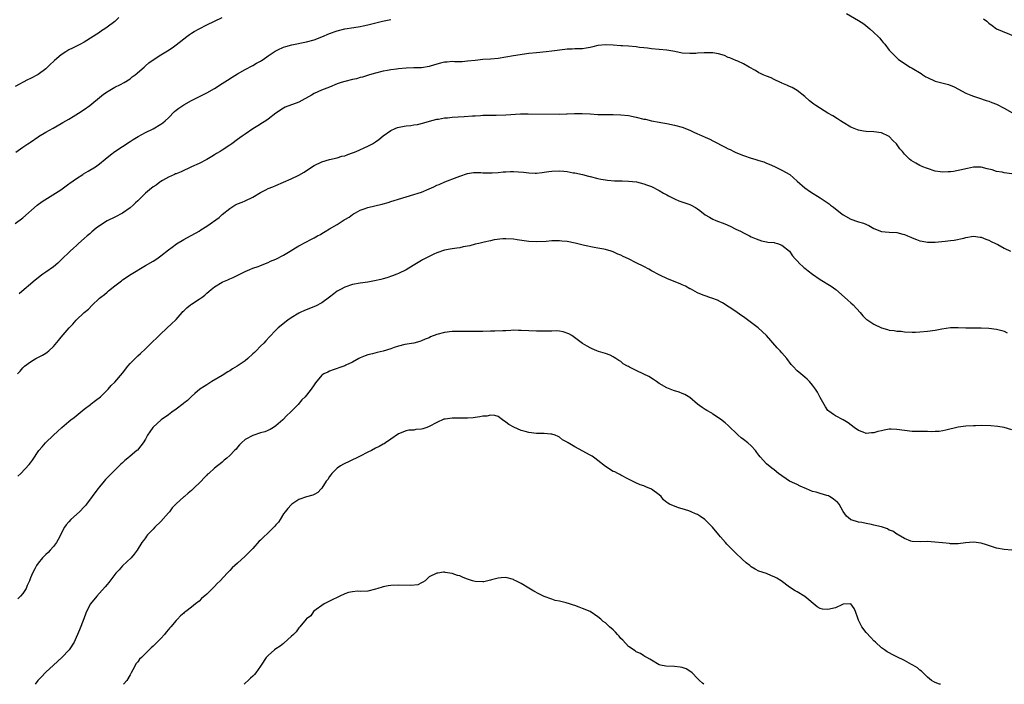
# Model space of a CAD drawing. Units: inches. Extents: x 2598000 to 2601000, y 1512000 to 1515000.
# Drawn here: x 2600058 to 2600315, y 1512000 to 1512173 of the extents above; entities that cross this region are included whole.
import ezdxf

# ---------------------------------------------------------------- set-up
doc = ezdxf.new("R2010")
doc.units = ezdxf.units.IN
doc.header["$MEASUREMENT"] = 0
doc.layers.add('LD25981512_10ft', color=93, linetype='Continuous')

msp = doc.modelspace()

# ---------------------------------------------------------------- linework, layer by layer
at = {"layer": 'LD25981512_10ft'}
for points, elevation in [([(2600084.07, 1512173.93), (2600083, 1512172.91), (2600081, 1512171.42), (2600080.4, 1512171), (2600079.54, 1512170.46), (2600079, 1512170.07), (2600078.35, 1512169.65), (2600077.4, 1512169), (2600075, 1512167.53), (2600074.06, 1512167), (2600073.36, 1512166.64), (2600072.01, 1512165.99), (2600071, 1512165.48), (2600070.2, 1512165), (2600069, 1512164.25), (2600067.24, 1512162.76), (2600067, 1512162.5), (2600066.19, 1512161.81), (2600065.45, 1512161), (2600065, 1512160.57), (2600063, 1512159.1), (2600061, 1512158.05), (2600060.27, 1512157.73), (2600057, 1512155.96)], 7860), ([(2600057, 1512120.24), (2600059, 1512121.68), (2600062.74, 1512125), (2600064.04, 1512125.96), (2600068.9, 1512129), (2600071, 1512130.52), (2600071.27, 1512130.73), (2600073, 1512131.95), (2600074.7, 1512133), (2600074.87, 1512133.13), (2600076.09, 1512133.91), (2600077.96, 1512135), (2600079, 1512135.79), (2600080.53, 1512137), (2600081.85, 1512138.15), (2600083, 1512139), (2600085, 1512140.33), (2600087, 1512141.64), (2600087.83, 1512142.17), (2600089.09, 1512142.91), (2600091, 1512143.92), (2600093, 1512144.93), (2600095, 1512146.11), (2600095.52, 1512146.48), (2600096.14, 1512147), (2600097, 1512147.77), (2600098.59, 1512149.41), (2600099, 1512149.78), (2600099.67, 1512150.33), (2600101, 1512151.21), (2600103, 1512152.28), (2600106.13, 1512153.87), (2600107, 1512154.34), (2600109, 1512155.45), (2600111, 1512156.71), (2600112.36, 1512157.64), (2600113.6, 1512158.4), (2600115, 1512159.24), (2600117, 1512160.38), (2600119, 1512161.46), (2600119.98, 1512162.01), (2600121, 1512162.55), (2600121.28, 1512162.72), (2600121.73, 1512163), (2600123, 1512163.94), (2600124.81, 1512165.19), (2600125, 1512165.3), (2600125.5, 1512165.5), (2600127, 1512166.18), (2600127.61, 1512166.39), (2600129.2, 1512166.8), (2600133, 1512167.62), (2600135, 1512168.16), (2600137, 1512168.89), (2600139, 1512169.74), (2600141, 1512170.48), (2600143, 1512170.98), (2600145.38, 1512171.38), (2600147, 1512171.6), (2600147.77, 1512171.77), (2600149, 1512172), (2600152.82, 1512173), (2600155, 1512173.47)], 7880), ([(2600057.15, 1512138.85), (2600059, 1512140.1), (2600060.29, 1512141), (2600060.73, 1512141.27), (2600061, 1512141.47), (2600063, 1512142.82), (2600063.1, 1512142.9), (2600065, 1512144.02), (2600066.92, 1512145.08), (2600069, 1512146.28), (2600069.43, 1512146.57), (2600070.23, 1512147), (2600071, 1512147.45), (2600072.11, 1512148.11), (2600073.55, 1512149), (2600075, 1512149.95), (2600076.48, 1512151), (2600077, 1512151.41), (2600079, 1512153.05), (2600080.06, 1512153.94), (2600081, 1512154.55), (2600081.26, 1512154.74), (2600083, 1512155.74), (2600084.48, 1512156.48), (2600085.45, 1512157), (2600087, 1512157.97), (2600087.56, 1512158.44), (2600088.33, 1512159), (2600090.64, 1512161), (2600091, 1512161.34), (2600091.9, 1512162.1), (2600093, 1512162.94), (2600095, 1512164.23), (2600096.27, 1512165), (2600096.74, 1512165.26), (2600097.93, 1512166.07), (2600099, 1512166.86), (2600101.81, 1512169), (2600102.52, 1512169.48), (2600103, 1512169.85), (2600103.71, 1512170.29), (2600105, 1512171.01), (2600107, 1512172.05), (2600108.97, 1512173.03), (2600111, 1512173.99)], 7870), ([(2600273.83, 1512175), (2600277, 1512173.21), (2600278.34, 1512172.34), (2600279.93, 1512171), (2600281, 1512170.04), (2600282.07, 1512169), (2600282.52, 1512168.52), (2600283, 1512167.98), (2600283.44, 1512167.44), (2600283.82, 1512167), (2600285, 1512165.45), (2600285.37, 1512165), (2600286.18, 1512164.18), (2600287.39, 1512163), (2600290.42, 1512161), (2600291, 1512160.7), (2600293.31, 1512159.31), (2600293.73, 1512159), (2600294.51, 1512158.51), (2600295, 1512158.26), (2600297, 1512157.37), (2600300.47, 1512156.47), (2600301.88, 1512155.88), (2600305, 1512154.21), (2600306.3, 1512153.7), (2600307, 1512153.4), (2600308.29, 1512153), (2600310.29, 1512152.29), (2600311, 1512152.09), (2600311.75, 1512151.75), (2600313, 1512151.31), (2600315, 1512150.32), (2600317, 1512149.2)], 7880), ([(2600309.6, 1512173.6), (2600310.41, 1512173), (2600311, 1512172.46), (2600311.83, 1512171.83), (2600313, 1512171), (2600317.8, 1512169)], 7870), ([(2600317, 1512133.18), (2600315, 1512133.45), (2600314.42, 1512133.58), (2600313, 1512133.82), (2600311.82, 1512134.18), (2600310.5, 1512134.5), (2600309, 1512134.91), (2600307, 1512134.92), (2600305.44, 1512134.56), (2600305, 1512134.49), (2600303.81, 1512134.19), (2600303, 1512134), (2600301.79, 1512133.79), (2600301, 1512133.66), (2600300.33, 1512133.67), (2600299, 1512133.57), (2600298.28, 1512133.72), (2600297, 1512133.88), (2600295, 1512134.54), (2600294.68, 1512134.68), (2600293.79, 1512135), (2600293, 1512135.36), (2600291.93, 1512135.93), (2600290.69, 1512136.69), (2600290.3, 1512137), (2600289, 1512138.28), (2600288.45, 1512139), (2600287.73, 1512139.73), (2600286.86, 1512141), (2600285.9, 1512141.9), (2600285, 1512142.87), (2600284.81, 1512143), (2600283, 1512143.88), (2600281, 1512144.17), (2600279, 1512144.23), (2600278.31, 1512144.31), (2600277, 1512144.56), (2600276.67, 1512144.67), (2600275, 1512145.38), (2600273, 1512146.54), (2600272.24, 1512147), (2600271.5, 1512147.5), (2600270.27, 1512148.27), (2600268.99, 1512149), (2600265.8, 1512151), (2600265.34, 1512151.34), (2600265, 1512151.64), (2600264.22, 1512152.22), (2600263, 1512153.37), (2600261, 1512154.93), (2600259.66, 1512155.66), (2600259, 1512155.96), (2600258.3, 1512156.3), (2600257, 1512156.82), (2600256.89, 1512156.89), (2600256.61, 1512157), (2600255, 1512157.78), (2600254.2, 1512158.2), (2600253, 1512158.61), (2600252.08, 1512159), (2600251.37, 1512159.37), (2600251, 1512159.53), (2600250.09, 1512160.09), (2600248.45, 1512161), (2600247, 1512161.88), (2600245.48, 1512162.52), (2600245, 1512162.75), (2600243.42, 1512163.42), (2600243, 1512163.56), (2600242.02, 1512164.02), (2600240.49, 1512164.49), (2600239, 1512164.73), (2600237, 1512164.75), (2600236.72, 1512164.72), (2600235, 1512164.62), (2600234.58, 1512164.58), (2600233, 1512164.53), (2600231, 1512164.68), (2600229.06, 1512165.06), (2600227, 1512165.43), (2600225, 1512165.63), (2600223, 1512165.77), (2600221.93, 1512165.93), (2600221, 1512166.01), (2600219.84, 1512166.16), (2600219, 1512166.31), (2600217, 1512166.5), (2600215.41, 1512166.59), (2600215, 1512166.59), (2600213, 1512166.72), (2600211, 1512166.82), (2600209, 1512166.61), (2600207.72, 1512166.28), (2600207, 1512166.11), (2600205.98, 1512165.98), (2600205, 1512165.79), (2600204.26, 1512165.74), (2600203, 1512165.77), (2600202.27, 1512165.73), (2600201, 1512165.7), (2600200.37, 1512165.63), (2600197, 1512165.15), (2600195.5, 1512165), (2600193, 1512164.77), (2600191, 1512164.53), (2600187, 1512163.95), (2600183, 1512163.3), (2600181, 1512163.09), (2600179, 1512162.97), (2600177, 1512162.78), (2600175, 1512162.53), (2600173.57, 1512162.43), (2600173, 1512162.42), (2600171.59, 1512162.41), (2600171, 1512162.45), (2600169.68, 1512162.32), (2600169, 1512162.3), (2600167.95, 1512162.05), (2600166.37, 1512161.63), (2600165, 1512161.16), (2600163, 1512160.83), (2600162.81, 1512160.81), (2600161, 1512160.8), (2600159, 1512160.75), (2600157, 1512160.57), (2600156.49, 1512160.49), (2600155, 1512160.3), (2600154.12, 1512160.12), (2600153, 1512159.92), (2600151, 1512159.43), (2600149.4, 1512159), (2600147.59, 1512158.41), (2600147, 1512158.28), (2600146.02, 1512157.98), (2600145, 1512157.78), (2600143, 1512157.28), (2600142.07, 1512157), (2600141, 1512156.62), (2600139, 1512155.82), (2600136.87, 1512155), (2600135, 1512154.14), (2600134.29, 1512153.71), (2600131, 1512151.86), (2600127.44, 1512150.56), (2600127, 1512150.34), (2600125, 1512149.01), (2600123, 1512147.47), (2600122.35, 1512147), (2600121.54, 1512146.46), (2600120.31, 1512145.69), (2600119, 1512144.89), (2600117, 1512143.56), (2600116.25, 1512143), (2600115, 1512142.14), (2600113.49, 1512141), (2600113, 1512140.66), (2600111, 1512139.32), (2600110.47, 1512139), (2600109.54, 1512138.46), (2600109, 1512138.12), (2600108.28, 1512137.72), (2600107, 1512136.91), (2600105, 1512135.84), (2600103.04, 1512134.96), (2600100.31, 1512133.69), (2600099, 1512133.21), (2600098.87, 1512133.13), (2600098.53, 1512133), (2600097, 1512132.3), (2600095.45, 1512131.45), (2600095, 1512131.17), (2600094.73, 1512131), (2600093.78, 1512130.22), (2600093, 1512129.74), (2600092.05, 1512129), (2600091, 1512128.09), (2600089.42, 1512126.58), (2600089, 1512126.13), (2600088.4, 1512125.6), (2600087.8, 1512125), (2600087, 1512124.29), (2600085, 1512122.94), (2600083, 1512121.9), (2600081, 1512120.9), (2600079, 1512119.62), (2600078.18, 1512119), (2600077, 1512118.02), (2600076.47, 1512117.53), (2600075.83, 1512117), (2600075, 1512116.28), (2600073.55, 1512115), (2600073, 1512114.5), (2600072.23, 1512113.77), (2600071.35, 1512113), (2600069, 1512110.73), (2600068.13, 1512109.87), (2600067, 1512108.95), (2600065, 1512107.5), (2600064.27, 1512107), (2600063.54, 1512106.46), (2600061.7, 1512105), (2600061, 1512104.38), (2600059.32, 1512103), (2600058.1, 1512101.9)], 7890), ([(2600057.62, 1512081), (2600058.29, 1512081.71), (2600059, 1512082.55), (2600059.47, 1512083), (2600061, 1512084.16), (2600062.43, 1512085), (2600064.13, 1512085.87), (2600065, 1512086.41), (2600065.35, 1512086.65), (2600065.76, 1512087), (2600067, 1512088.14), (2600068.34, 1512089.66), (2600069, 1512090.53), (2600071.09, 1512093), (2600072.05, 1512093.95), (2600072.9, 1512095), (2600075.05, 1512097), (2600076.13, 1512097.87), (2600077, 1512098.81), (2600079, 1512100.73), (2600079.32, 1512101), (2600080.3, 1512101.7), (2600081, 1512102.34), (2600081.39, 1512102.61), (2600083, 1512103.96), (2600084.36, 1512105), (2600084.74, 1512105.26), (2600085, 1512105.48), (2600087.31, 1512107), (2600091, 1512109.23), (2600093, 1512110.4), (2600093.96, 1512111), (2600095, 1512111.75), (2600097, 1512113.35), (2600097.95, 1512114.05), (2600099.11, 1512114.89), (2600101, 1512116.02), (2600102.71, 1512117), (2600104.21, 1512117.79), (2600105, 1512118.25), (2600105.48, 1512118.52), (2600107, 1512119.53), (2600110.19, 1512121.81), (2600111, 1512122.56), (2600113, 1512124.16), (2600114.27, 1512125), (2600115, 1512125.33), (2600116.23, 1512125.77), (2600117, 1512126.1), (2600119, 1512127.1), (2600121, 1512128.28), (2600122.35, 1512129), (2600123, 1512129.32), (2600124.21, 1512129.79), (2600125, 1512130.16), (2600127, 1512130.99), (2600129, 1512131.83), (2600131, 1512132.82), (2600132.43, 1512133.57), (2600133, 1512134.01), (2600135, 1512135.31), (2600137, 1512136.28), (2600139, 1512136.87), (2600141, 1512137.33), (2600142.24, 1512137.76), (2600143, 1512137.91), (2600143.75, 1512138.25), (2600145, 1512138.63), (2600145.25, 1512138.75), (2600145.94, 1512139), (2600149, 1512140.39), (2600150.21, 1512141), (2600151, 1512141.5), (2600151.85, 1512142.15), (2600153, 1512143.12), (2600155, 1512144.49), (2600156.13, 1512145), (2600156.77, 1512145.22), (2600158.43, 1512145.57), (2600159, 1512145.66), (2600160.2, 1512145.8), (2600161, 1512145.93), (2600161.95, 1512146.05), (2600163.56, 1512146.44), (2600165.09, 1512146.91), (2600167, 1512147.42), (2600167.47, 1512147.47), (2600169, 1512147.75), (2600169.79, 1512147.79), (2600171, 1512147.93), (2600174.15, 1512148.15), (2600176.27, 1512148.27), (2600177, 1512148.33), (2600178.38, 1512148.38), (2600179, 1512148.44), (2600180.46, 1512148.46), (2600181, 1512148.5), (2600182.51, 1512148.51), (2600185, 1512148.59), (2600188.8, 1512148.8), (2600190.83, 1512148.83), (2600199, 1512148.76), (2600200.81, 1512148.81), (2600201, 1512148.81), (2600202.91, 1512148.9), (2600204.92, 1512148.92), (2600207, 1512148.82), (2600209, 1512148.69), (2600210.64, 1512148.64), (2600211, 1512148.62), (2600213, 1512148.62), (2600215, 1512148.58), (2600217, 1512148.39), (2600219, 1512147.99), (2600221, 1512147.47), (2600221.4, 1512147.4), (2600223, 1512147.03), (2600225, 1512146.68), (2600225.42, 1512146.58), (2600227, 1512146.31), (2600229, 1512145.87), (2600231, 1512145.35), (2600233, 1512144.56), (2600234.03, 1512144.03), (2600235, 1512143.62), (2600235.42, 1512143.42), (2600237, 1512142.74), (2600238.2, 1512142.2), (2600239, 1512141.82), (2600242.17, 1512140.17), (2600243, 1512139.72), (2600243.49, 1512139.49), (2600244.44, 1512139), (2600245, 1512138.74), (2600247, 1512137.95), (2600249, 1512137.28), (2600249.9, 1512137), (2600251, 1512136.69), (2600252.27, 1512136.27), (2600253, 1512135.99), (2600253.7, 1512135.7), (2600255.05, 1512135.05), (2600257, 1512134.09), (2600259.05, 1512133), (2600261, 1512131.3), (2600263, 1512129.49), (2600264.46, 1512128.46), (2600267, 1512126.88), (2600269.32, 1512125.32), (2600269.71, 1512125), (2600270.44, 1512124.44), (2600272.26, 1512123), (2600273, 1512122.47), (2600275, 1512121.33), (2600276.75, 1512120.75), (2600277, 1512120.63), (2600278.3, 1512120.3), (2600279.68, 1512119.68), (2600281, 1512118.93), (2600283, 1512118.1), (2600283.94, 1512118.06), (2600285, 1512117.93), (2600287, 1512117.87), (2600288.54, 1512117.46), (2600289, 1512117.36), (2600289.79, 1512117), (2600290.64, 1512116.64), (2600291, 1512116.45), (2600292.08, 1512116.08), (2600293, 1512115.67), (2600293.6, 1512115.6), (2600295, 1512115.33), (2600295.35, 1512115.35), (2600297, 1512115.37), (2600299.58, 1512115.58), (2600301, 1512115.79), (2600301.9, 1512115.9), (2600304.42, 1512116.42), (2600305, 1512116.55), (2600307, 1512116.89), (2600308.69, 1512116.69), (2600309, 1512116.67), (2600310.14, 1512116.14), (2600311, 1512115.87), (2600311.54, 1512115.54), (2600312.72, 1512115), (2600313.28, 1512114.72), (2600315, 1512113.79), (2600316.58, 1512113)], 7900), ([(2600057.71, 1512054.29), (2600058.47, 1512055), (2600060.66, 1512057.34), (2600061, 1512057.79), (2600061.55, 1512058.45), (2600063.18, 1512061), (2600064.04, 1512061.96), (2600064.9, 1512063), (2600067.04, 1512065), (2600068.09, 1512065.91), (2600069.17, 1512067), (2600071, 1512068.52), (2600071.54, 1512069), (2600072.37, 1512069.63), (2600075, 1512071.76), (2600076.7, 1512073), (2600076.86, 1512073.14), (2600077.98, 1512074.02), (2600079.28, 1512075), (2600081.27, 1512077), (2600082.09, 1512077.91), (2600083, 1512078.84), (2600085, 1512081.19), (2600086.4, 1512083), (2600087, 1512083.66), (2600088.29, 1512085), (2600089, 1512085.66), (2600089.74, 1512086.26), (2600091, 1512087.54), (2600092.73, 1512089.27), (2600093, 1512089.56), (2600093.75, 1512090.25), (2600095, 1512091.47), (2600097.88, 1512094.12), (2600098.81, 1512095), (2600099, 1512095.19), (2600100.56, 1512097), (2600100.77, 1512097.23), (2600101, 1512097.43), (2600101.77, 1512098.23), (2600102.76, 1512099), (2600103, 1512099.17), (2600105, 1512100.49), (2600105.76, 1512101), (2600106.46, 1512101.54), (2600107, 1512102.01), (2600107.56, 1512102.44), (2600108.16, 1512103), (2600109, 1512103.68), (2600111, 1512104.91), (2600111.18, 1512105), (2600112.48, 1512105.52), (2600113, 1512105.78), (2600113.85, 1512106.15), (2600115.58, 1512107), (2600117, 1512107.66), (2600118.18, 1512108.18), (2600119, 1512108.52), (2600120.38, 1512109), (2600120.83, 1512109.17), (2600121, 1512109.26), (2600123, 1512110.07), (2600123.61, 1512110.39), (2600125, 1512110.94), (2600127, 1512111.96), (2600128.77, 1512113), (2600130.14, 1512113.86), (2600131, 1512114.36), (2600133, 1512115.42), (2600133.95, 1512115.95), (2600135, 1512116.49), (2600135.86, 1512117), (2600136.62, 1512117.38), (2600137, 1512117.62), (2600137.91, 1512118.09), (2600139, 1512118.81), (2600141, 1512119.97), (2600142.54, 1512121), (2600142.84, 1512121.16), (2600143, 1512121.28), (2600144.09, 1512121.91), (2600145, 1512122.59), (2600145.28, 1512122.72), (2600145.75, 1512123), (2600147, 1512123.65), (2600148.06, 1512124.06), (2600149, 1512124.38), (2600150.8, 1512124.8), (2600151.56, 1512125), (2600152.72, 1512125.28), (2600153, 1512125.32), (2600154.27, 1512125.73), (2600155, 1512125.92), (2600155.83, 1512126.18), (2600157, 1512126.58), (2600159, 1512127.2), (2600161, 1512127.75), (2600162.12, 1512128.12), (2600163, 1512128.38), (2600165, 1512129.22), (2600166.22, 1512129.78), (2600167, 1512130.18), (2600167.6, 1512130.4), (2600169.07, 1512131.07), (2600172.32, 1512132.32), (2600173, 1512132.57), (2600175, 1512133.22), (2600176.52, 1512133.48), (2600177, 1512133.51), (2600178.5, 1512133.5), (2600179, 1512133.47), (2600181.4, 1512133.4), (2600183, 1512133.52), (2600184.31, 1512133.7), (2600185, 1512133.71), (2600186.24, 1512133.76), (2600187, 1512133.77), (2600188.32, 1512133.68), (2600189.62, 1512133.62), (2600191, 1512133.44), (2600192.63, 1512133.37), (2600193, 1512133.37), (2600194.44, 1512133.56), (2600195, 1512133.6), (2600196.18, 1512133.82), (2600197, 1512133.9), (2600199, 1512133.99), (2600200.15, 1512133.85), (2600201, 1512133.79), (2600202.53, 1512133.47), (2600203, 1512133.39), (2600204.96, 1512132.96), (2600206.59, 1512132.59), (2600207, 1512132.47), (2600209, 1512131.99), (2600209.81, 1512131.81), (2600211, 1512131.58), (2600211.51, 1512131.51), (2600213.35, 1512131.35), (2600215, 1512131.35), (2600215.33, 1512131.33), (2600217, 1512131.29), (2600219.05, 1512131.05), (2600221, 1512130.59), (2600221.69, 1512130.31), (2600223, 1512129.85), (2600225, 1512128.8), (2600226.12, 1512128.12), (2600227, 1512127.65), (2600227.4, 1512127.4), (2600229, 1512126.63), (2600230.15, 1512126.15), (2600233, 1512125.16), (2600233.37, 1512125), (2600234.43, 1512124.43), (2600235, 1512124.01), (2600235.6, 1512123.6), (2600237, 1512122.51), (2600238.15, 1512121.85), (2600239, 1512121.34), (2600239.74, 1512121), (2600242.1, 1512120.1), (2600243.49, 1512119.49), (2600245, 1512118.77), (2600246.18, 1512118.18), (2600247, 1512117.74), (2600248.52, 1512117), (2600249, 1512116.75), (2600250.24, 1512116.24), (2600251, 1512115.91), (2600251.71, 1512115.71), (2600253, 1512115.46), (2600253.36, 1512115.36), (2600255, 1512115.22), (2600255.16, 1512115.16), (2600255.81, 1512115), (2600257, 1512114.55), (2600258.99, 1512113), (2600259.79, 1512111.79), (2600260.47, 1512111), (2600261, 1512110.44), (2600261.68, 1512109.68), (2600262.41, 1512109), (2600262.73, 1512108.73), (2600263, 1512108.53), (2600263.84, 1512107.84), (2600264.94, 1512107), (2600267, 1512105.57), (2600269.84, 1512103.84), (2600271.04, 1512103), (2600273.33, 1512101), (2600274.19, 1512100.19), (2600275, 1512099.55), (2600275.58, 1512099), (2600277.4, 1512097), (2600278.14, 1512096.14), (2600279, 1512095.3), (2600279.17, 1512095.17), (2600281, 1512093.91), (2600283, 1512092.96), (2600284.56, 1512092.56), (2600285, 1512092.43), (2600286.28, 1512092.28), (2600287, 1512092.16), (2600288.09, 1512092.09), (2600289, 1512091.99), (2600291, 1512091.87), (2600291.88, 1512091.88), (2600293, 1512091.92), (2600295, 1512092.12), (2600297, 1512092.4), (2600298.72, 1512092.72), (2600301, 1512093.06), (2600303, 1512093.1), (2600305, 1512093), (2600307, 1512093), (2600308.97, 1512093.03), (2600311, 1512092.95), (2600313, 1512092.69), (2600314.33, 1512092.33), (2600315, 1512092.09), (2600315.73, 1512091.73)], 7910), ([(2600317, 1512066.42), (2600315, 1512066.97), (2600313.29, 1512067.29), (2600311.47, 1512067.47), (2600309, 1512067.53), (2600307.46, 1512067.46), (2600307, 1512067.47), (2600305, 1512067.36), (2600303, 1512067.11), (2600299.73, 1512066.27), (2600299, 1512066.11), (2600298.03, 1512065.97), (2600297, 1512065.95), (2600296.12, 1512065.88), (2600295, 1512065.99), (2600294.09, 1512065.91), (2600293, 1512065.97), (2600292.06, 1512065.94), (2600291, 1512065.97), (2600289, 1512066.17), (2600287, 1512066.47), (2600285.48, 1512066.52), (2600285, 1512066.52), (2600283.67, 1512066.33), (2600283, 1512066.15), (2600282.03, 1512065.97), (2600281, 1512065.57), (2600280.4, 1512065.6), (2600279, 1512065.44), (2600278.23, 1512065.77), (2600277, 1512066.22), (2600275.8, 1512067), (2600274.24, 1512068.24), (2600273, 1512069.02), (2600271, 1512070.06), (2600270.41, 1512070.41), (2600269.22, 1512071.22), (2600269, 1512071.43), (2600268.35, 1512072.35), (2600268.01, 1512073), (2600267, 1512074.8), (2600266.24, 1512076.24), (2600265.77, 1512077), (2600265, 1512078.08), (2600264.2, 1512079), (2600263.6, 1512079.6), (2600263, 1512080.12), (2600261.93, 1512081), (2600261, 1512081.8), (2600259.85, 1512083), (2600259.45, 1512083.45), (2600258.26, 1512085), (2600257, 1512086.49), (2600256.55, 1512087), (2600255.8, 1512087.8), (2600252.96, 1512091), (2600250.76, 1512093), (2600247, 1512095.87), (2600246.32, 1512096.32), (2600245, 1512097.29), (2600241.52, 1512099.52), (2600241, 1512099.76), (2600240.2, 1512100.2), (2600238.76, 1512100.76), (2600237.97, 1512101), (2600237.26, 1512101.26), (2600237, 1512101.33), (2600236.48, 1512101.52), (2600235, 1512102.12), (2600233.13, 1512103.13), (2600233, 1512103.18), (2600231.85, 1512103.85), (2600231, 1512104.2), (2600230.45, 1512104.45), (2600228.9, 1512105.1), (2600227, 1512105.86), (2600225.35, 1512106.65), (2600225, 1512106.8), (2600223, 1512107.88), (2600222.26, 1512108.26), (2600221, 1512108.96), (2600219, 1512109.94), (2600217.02, 1512110.98), (2600215.58, 1512111.58), (2600215, 1512111.95), (2600214.19, 1512112.19), (2600213, 1512112.8), (2600212.42, 1512113), (2600211, 1512113.4), (2600210.51, 1512113.49), (2600209, 1512113.81), (2600208.03, 1512113.97), (2600205.52, 1512114.48), (2600203.06, 1512115.06), (2600201, 1512115.49), (2600199.62, 1512115.62), (2600199, 1512115.71), (2600197.66, 1512115.66), (2600197, 1512115.68), (2600195.54, 1512115.54), (2600193, 1512115.41), (2600191, 1512115.53), (2600187.94, 1512115.94), (2600187, 1512116.1), (2600185, 1512116.22), (2600184.2, 1512116.2), (2600181.92, 1512115.92), (2600181, 1512115.71), (2600179.38, 1512115.38), (2600177.93, 1512115), (2600177, 1512114.79), (2600175.57, 1512114.43), (2600173.9, 1512114.1), (2600173, 1512113.9), (2600172.19, 1512113.81), (2600171, 1512113.57), (2600170.49, 1512113.51), (2600169, 1512113.22), (2600167, 1512112.57), (2600166.21, 1512112.21), (2600165, 1512111.62), (2600163.79, 1512111), (2600163.29, 1512110.71), (2600163, 1512110.56), (2600160.78, 1512109.22), (2600159, 1512108.12), (2600157, 1512107.17), (2600156.56, 1512107), (2600155.42, 1512106.58), (2600153.93, 1512106.07), (2600153, 1512105.82), (2600152.37, 1512105.63), (2600150.75, 1512105.25), (2600149, 1512104.93), (2600147, 1512104.63), (2600145, 1512104.26), (2600143, 1512103.61), (2600141.83, 1512103), (2600141, 1512102.52), (2600140.11, 1512101.89), (2600139, 1512100.98), (2600137, 1512099.54), (2600135.34, 1512098.66), (2600132.5, 1512097.5), (2600131.39, 1512097), (2600131, 1512096.8), (2600129, 1512095.59), (2600128.15, 1512095), (2600125.64, 1512093), (2600125, 1512092.39), (2600123.32, 1512090.68), (2600122.37, 1512089.63), (2600121.84, 1512089), (2600121, 1512088.19), (2600119.87, 1512087), (2600119.41, 1512086.59), (2600119, 1512086.18), (2600117.74, 1512085), (2600117, 1512084.41), (2600114.92, 1512083), (2600113.72, 1512082.28), (2600113, 1512081.81), (2600112.49, 1512081.51), (2600111, 1512080.54), (2600108.28, 1512079), (2600107.52, 1512078.48), (2600107, 1512078.17), (2600106.32, 1512077.68), (2600105.19, 1512077), (2600103.87, 1512075.87), (2600103, 1512075.1), (2600101.95, 1512074.05), (2600101, 1512073.36), (2600100.82, 1512073.18), (2600099, 1512071.78), (2600097.88, 1512071), (2600097, 1512070.31), (2600095.13, 1512069), (2600093, 1512067.06), (2600092.95, 1512067), (2600092.16, 1512065.84), (2600091.57, 1512065), (2600091, 1512063.97), (2600090.44, 1512063), (2600089.81, 1512062.19), (2600088.88, 1512061.12), (2600088.77, 1512061), (2600087, 1512059.56), (2600086.4, 1512059), (2600085.63, 1512058.37), (2600085, 1512057.8), (2600084.56, 1512057.44), (2600084.17, 1512057), (2600082.1, 1512055), (2600081.57, 1512054.43), (2600080.59, 1512053.41), (2600080.22, 1512053), (2600079, 1512051.48), (2600078.59, 1512051), (2600075.6, 1512047), (2600075.33, 1512046.67), (2600075, 1512046.33), (2600073.79, 1512045), (2600071.57, 1512043), (2600071, 1512042.37), (2600070.36, 1512041.64), (2600069.91, 1512041), (2600068.26, 1512037.74), (2600067.79, 1512037), (2600067, 1512035.93), (2600066.13, 1512035), (2600065.6, 1512034.4), (2600065, 1512033.84), (2600064.16, 1512033), (2600063, 1512031.6), (2600062.58, 1512031), (2600062.16, 1512030.16), (2600061.53, 1512029), (2600061, 1512027.75), (2600060.72, 1512027), (2600060.18, 1512025.82), (2600059.85, 1512025), (2600059, 1512023.73), (2600058.41, 1512023), (2600057.7, 1512022.3)], 7920), ([(2600317, 1512034.99), (2600315, 1512035.14), (2600313, 1512035.52), (2600310.37, 1512036.37), (2600309, 1512036.83), (2600307, 1512037.08), (2600304.88, 1512036.88), (2600303, 1512036.65), (2600302.69, 1512036.69), (2600301, 1512036.67), (2600300.71, 1512036.71), (2600298.87, 1512036.87), (2600296.89, 1512037.11), (2600295, 1512037.23), (2600293.15, 1512037.15), (2600291, 1512037.27), (2600290.66, 1512037.34), (2600289, 1512038.02), (2600287.34, 1512039), (2600287.14, 1512039.14), (2600287, 1512039.16), (2600285.94, 1512039.94), (2600285, 1512040.25), (2600284.52, 1512040.52), (2600283, 1512041.05), (2600281, 1512041.54), (2600280.33, 1512041.67), (2600279, 1512041.91), (2600277.83, 1512042.17), (2600277, 1512042.29), (2600275.09, 1512042.91), (2600275, 1512042.93), (2600274.89, 1512043), (2600273.87, 1512043.87), (2600273, 1512045.05), (2600271.91, 1512047), (2600271.48, 1512047.48), (2600271, 1512047.9), (2600270.39, 1512048.39), (2600269.43, 1512049), (2600269.14, 1512049.14), (2600268.72, 1512049.28), (2600267, 1512049.75), (2600265.89, 1512050.11), (2600265, 1512050.34), (2600263.37, 1512051), (2600261.73, 1512051.73), (2600261, 1512052.1), (2600260.37, 1512052.37), (2600258.99, 1512053), (2600256.12, 1512055), (2600255, 1512055.92), (2600254.37, 1512056.37), (2600253, 1512057.55), (2600251.33, 1512059.33), (2600251, 1512059.79), (2600250.46, 1512060.46), (2600250.13, 1512061), (2600249, 1512062.19), (2600248.11, 1512063), (2600247, 1512063.87), (2600246.33, 1512064.33), (2600245.57, 1512065), (2600245, 1512065.59), (2600243.48, 1512067), (2600243.26, 1512067.26), (2600243, 1512067.52), (2600242.2, 1512068.2), (2600241, 1512069.16), (2600239, 1512070.51), (2600238.72, 1512070.72), (2600237.45, 1512071.45), (2600237, 1512071.69), (2600236.23, 1512072.23), (2600235, 1512073.11), (2600233, 1512074.82), (2600231.64, 1512075.64), (2600231, 1512075.9), (2600230.19, 1512076.19), (2600228.69, 1512076.69), (2600227, 1512077.38), (2600225, 1512078.5), (2600224.25, 1512079), (2600223.51, 1512079.51), (2600222.27, 1512080.27), (2600221, 1512080.95), (2600219, 1512081.88), (2600217.24, 1512082.76), (2600217, 1512082.87), (2600216.74, 1512083), (2600215.63, 1512083.63), (2600215, 1512084.18), (2600214.45, 1512084.45), (2600213.7, 1512085), (2600213.27, 1512085.27), (2600213, 1512085.47), (2600212.17, 1512085.83), (2600211, 1512086.29), (2600209.15, 1512086.85), (2600208.74, 1512087), (2600207.51, 1512087.51), (2600207, 1512087.75), (2600206.24, 1512088.24), (2600205, 1512088.94), (2600202.2, 1512091), (2600201.43, 1512091.43), (2600199.95, 1512091.95), (2600199, 1512092.11), (2600198.19, 1512092.19), (2600197, 1512092.16), (2600196.16, 1512092.16), (2600195, 1512092.09), (2600193, 1512092.11), (2600189, 1512092.33), (2600188.32, 1512092.32), (2600187, 1512092.35), (2600186.3, 1512092.3), (2600185, 1512092.25), (2600184.19, 1512092.19), (2600182.12, 1512092.12), (2600181, 1512092.12), (2600179, 1512092.08), (2600177, 1512092.01), (2600176.03, 1512092.03), (2600175, 1512092.02), (2600174.05, 1512092.05), (2600172.04, 1512092.04), (2600171, 1512092), (2600169, 1512091.75), (2600167, 1512091.23), (2600165.38, 1512090.62), (2600165, 1512090.43), (2600163.97, 1512090.03), (2600163, 1512089.58), (2600162.55, 1512089.45), (2600160.97, 1512089.03), (2600158.63, 1512088.63), (2600157, 1512088.22), (2600155.84, 1512087.84), (2600155, 1512087.53), (2600153, 1512086.89), (2600151.45, 1512086.55), (2600150.18, 1512086.18), (2600149, 1512085.96), (2600148.28, 1512085.72), (2600147, 1512085.17), (2600146.66, 1512085), (2600145, 1512084.04), (2600143.23, 1512083.23), (2600143, 1512083.11), (2600141.47, 1512082.53), (2600141, 1512082.38), (2600139.99, 1512082.01), (2600139, 1512081.69), (2600138.54, 1512081.46), (2600137.51, 1512081), (2600137, 1512080.62), (2600135.31, 1512078.69), (2600135, 1512078.16), (2600134.21, 1512077), (2600133, 1512075.39), (2600132.67, 1512075), (2600131.81, 1512074.19), (2600130.84, 1512073), (2600129, 1512071.16), (2600128.85, 1512071), (2600127.9, 1512070.1), (2600126.82, 1512069), (2600125, 1512067.4), (2600124.42, 1512067), (2600123.54, 1512066.46), (2600122.11, 1512065.89), (2600121, 1512065.58), (2600119, 1512064.95), (2600117, 1512063.84), (2600116.03, 1512063), (2600115.53, 1512062.47), (2600115, 1512061.85), (2600114.63, 1512061.37), (2600114.26, 1512061), (2600113, 1512059.66), (2600112.26, 1512059), (2600111.55, 1512058.45), (2600111, 1512057.91), (2600110.45, 1512057.55), (2600109.83, 1512057), (2600109, 1512056.35), (2600107.51, 1512055), (2600107.22, 1512054.78), (2600107, 1512054.54), (2600106.18, 1512053.82), (2600105.53, 1512053), (2600103.48, 1512051), (2600103, 1512050.58), (2600102.13, 1512049.87), (2600101.14, 1512049), (2600101, 1512048.9), (2600099, 1512047.07), (2600098, 1512046), (2600097.23, 1512045), (2600097, 1512044.73), (2600095, 1512042.47), (2600093.47, 1512041), (2600093, 1512040.47), (2600091.56, 1512039), (2600091.31, 1512038.69), (2600091, 1512038.24), (2600090.45, 1512037.55), (2600090.05, 1512037), (2600088.85, 1512035), (2600088.08, 1512033.92), (2600087.26, 1512033), (2600085, 1512030.89), (2600084.13, 1512029.87), (2600083.27, 1512029), (2600083, 1512028.67), (2600081.44, 1512026.56), (2600081, 1512026.08), (2600080.53, 1512025.47), (2600079, 1512023.74), (2600078.32, 1512023), (2600076.64, 1512021), (2600075.58, 1512019), (2600075.41, 1512018.59), (2600074.92, 1512017.08), (2600073.83, 1512014.17), (2600072.39, 1512011), (2600071.1, 1512009), (2600069.17, 1512007), (2600066.98, 1512005), (2600065, 1512003.13), (2600064.84, 1512003), (2600063.97, 1512002.03), (2600062.97, 1512001), (2600062.21, 1512000)], 7930), ([(2600298.39, 1512000), (2600298.08, 1512000.08), (2600297, 1512000.49), (2600296.65, 1512000.65), (2600296, 1512001), (2600295, 1512001.83), (2600293.83, 1512003), (2600293.43, 1512003.43), (2600293, 1512003.68), (2600292.32, 1512004.32), (2600291.18, 1512005), (2600290.81, 1512005.19), (2600289, 1512006.23), (2600287, 1512007.19), (2600285.74, 1512007.74), (2600285, 1512008.17), (2600284.44, 1512008.44), (2600283.71, 1512009), (2600283, 1512009.5), (2600281.38, 1512011), (2600281, 1512011.32), (2600280.18, 1512012.18), (2600279, 1512013.56), (2600277.87, 1512015), (2600277, 1512016.75), (2600276.85, 1512017), (2600276.76, 1512017.24), (2600276.21, 1512019), (2600275.82, 1512019.82), (2600275, 1512020.98), (2600273, 1512020.88), (2600272.82, 1512020.82), (2600271, 1512019.99), (2600269, 1512019.48), (2600267.59, 1512019.59), (2600267, 1512019.77), (2600266.18, 1512020.18), (2600263, 1512022.87), (2600261, 1512024.1), (2600260.42, 1512024.42), (2600259, 1512025.31), (2600256.83, 1512027), (2600255.68, 1512027.68), (2600255, 1512028.06), (2600254.32, 1512028.32), (2600253, 1512028.9), (2600251, 1512029.54), (2600250.03, 1512030.03), (2600249, 1512030.67), (2600248.6, 1512031), (2600247.68, 1512031.68), (2600246.62, 1512032.62), (2600245, 1512034.17), (2600243.57, 1512035.57), (2600242.6, 1512036.6), (2600242.3, 1512037), (2600241, 1512038.45), (2600240.57, 1512039), (2600238.88, 1512041), (2600237, 1512042.9), (2600236.87, 1512043), (2600235.74, 1512043.74), (2600235, 1512044.26), (2600234.48, 1512044.48), (2600233.35, 1512045), (2600232.75, 1512045.25), (2600231, 1512045.8), (2600230.01, 1512046.01), (2600227.68, 1512047), (2600227.23, 1512047.23), (2600227, 1512047.45), (2600226.11, 1512048.11), (2600225.47, 1512049), (2600225, 1512049.42), (2600223, 1512050.95), (2600221.52, 1512051.52), (2600221, 1512051.78), (2600220.06, 1512052.06), (2600218.68, 1512052.68), (2600217, 1512053.51), (2600215, 1512054.56), (2600214.73, 1512054.73), (2600214.19, 1512055), (2600213.39, 1512055.39), (2600213, 1512055.54), (2600211, 1512056.81), (2600209, 1512058.38), (2600208.19, 1512059), (2600207.48, 1512059.48), (2600207, 1512059.78), (2600203, 1512061.99), (2600201.26, 1512063), (2600201.1, 1512063.1), (2600201, 1512063.19), (2600199.81, 1512063.81), (2600199, 1512064.49), (2600198.64, 1512064.64), (2600197.84, 1512065), (2600197, 1512065.28), (2600196.71, 1512065.29), (2600195, 1512065.44), (2600194.58, 1512065.42), (2600193, 1512065.45), (2600191, 1512065.66), (2600190.07, 1512065.93), (2600189, 1512066.2), (2600187.06, 1512067.06), (2600185.77, 1512067.77), (2600185, 1512068.43), (2600184.14, 1512069), (2600183, 1512069.85), (2600182.13, 1512070.13), (2600181, 1512070.21), (2600180.03, 1512069.97), (2600179, 1512069.94), (2600178.25, 1512069.75), (2600177, 1512069.62), (2600176.46, 1512069.54), (2600175, 1512069.43), (2600173.41, 1512069.41), (2600173, 1512069.39), (2600171, 1512069.41), (2600169.18, 1512069.18), (2600169, 1512069.18), (2600168.86, 1512069.14), (2600167, 1512068.33), (2600165, 1512067.22), (2600164.36, 1512067), (2600163.31, 1512066.69), (2600163, 1512066.56), (2600161.52, 1512066.48), (2600161, 1512066.33), (2600159.72, 1512066.28), (2600159, 1512066.14), (2600157, 1512065.36), (2600155, 1512063.98), (2600153.64, 1512063), (2600153.23, 1512062.77), (2600153, 1512062.66), (2600151.93, 1512062.07), (2600151, 1512061.59), (2600149.92, 1512061), (2600149, 1512060.55), (2600147, 1512059.49), (2600143.98, 1512058.02), (2600143, 1512057.63), (2600142.61, 1512057.39), (2600141.88, 1512057), (2600141, 1512056.35), (2600139.63, 1512055), (2600139.38, 1512054.62), (2600139, 1512054.17), (2600138.53, 1512053.47), (2600138.15, 1512053), (2600137, 1512051.18), (2600136.84, 1512051), (2600135.92, 1512050.08), (2600135, 1512049.51), (2600134.66, 1512049.34), (2600133, 1512048.87), (2600131, 1512048.19), (2600129.21, 1512047), (2600129, 1512046.84), (2600128.17, 1512045.83), (2600127.43, 1512045), (2600127, 1512044.44), (2600126.1, 1512043), (2600125.66, 1512042.34), (2600125, 1512041.6), (2600124.74, 1512041.26), (2600124.5, 1512041), (2600123, 1512039.56), (2600121.66, 1512038.34), (2600121, 1512037.63), (2600120.65, 1512037.35), (2600119, 1512035.44), (2600118.58, 1512035), (2600117.78, 1512034.22), (2600117, 1512033.4), (2600115, 1512031.62), (2600113.63, 1512030.37), (2600113, 1512029.68), (2600112.65, 1512029.35), (2600112.35, 1512029), (2600110.47, 1512027), (2600109.72, 1512026.28), (2600109, 1512025.49), (2600108.73, 1512025.26), (2600108.5, 1512025), (2600107, 1512023.55), (2600105.64, 1512022.36), (2600105, 1512021.71), (2600104.09, 1512021), (2600103, 1512020.1), (2600101.53, 1512019), (2600101.2, 1512018.8), (2600101, 1512018.6), (2600100.1, 1512017.9), (2600099.33, 1512017), (2600099, 1512016.68), (2600097.65, 1512015), (2600097.31, 1512014.69), (2600097, 1512014.29), (2600096.4, 1512013.6), (2600095.93, 1512013), (2600095, 1512011.97), (2600094.06, 1512011), (2600093.49, 1512010.51), (2600093, 1512009.98), (2600092.47, 1512009.53), (2600091.96, 1512009), (2600091, 1512008.08), (2600089.97, 1512007), (2600089.47, 1512006.53), (2600089, 1512005.84), (2600088.61, 1512005.39), (2600087.74, 1512003.74), (2600087.3, 1512003), (2600087, 1512002.45), (2600086.1, 1512001), (2600085.3, 1512000)], 7940), ([(2600236.64, 1512000), (2600236.3, 1512000.3), (2600235.51, 1512001), (2600235, 1512001.55), (2600233.55, 1512003), (2600233, 1512003.45), (2600232, 1512004), (2600231, 1512004.4), (2600230.5, 1512004.5), (2600229, 1512004.63), (2600226.72, 1512004.72), (2600225.36, 1512005), (2600225, 1512005.12), (2600223, 1512006.26), (2600222.56, 1512006.56), (2600221.73, 1512007), (2600221.28, 1512007.28), (2600221, 1512007.39), (2600220.08, 1512008.08), (2600219, 1512008.46), (2600218.75, 1512008.75), (2600217, 1512009.88), (2600215.53, 1512011.53), (2600215, 1512011.98), (2600214.55, 1512012.55), (2600214.1, 1512013), (2600213.6, 1512013.6), (2600213, 1512014.19), (2600212.05, 1512015), (2600211, 1512016.02), (2600210.41, 1512016.41), (2600209.79, 1512017), (2600209, 1512017.63), (2600207, 1512018.97), (2600205, 1512019.82), (2600204.1, 1512020.1), (2600203, 1512020.55), (2600202.63, 1512020.63), (2600201.59, 1512021), (2600200.75, 1512021.25), (2600199, 1512021.66), (2600197.87, 1512021.87), (2600197, 1512022.17), (2600195, 1512022.92), (2600193.6, 1512023.6), (2600192.27, 1512024.27), (2600191, 1512025.1), (2600189, 1512026.34), (2600187.56, 1512027), (2600187.19, 1512027.19), (2600187, 1512027.3), (2600185, 1512027.84), (2600183.8, 1512027.8), (2600183, 1512027.69), (2600181.25, 1512027.25), (2600181, 1512027.17), (2600180.27, 1512027), (2600179.23, 1512026.77), (2600179, 1512026.73), (2600177, 1512026.79), (2600176.31, 1512027), (2600175, 1512027.44), (2600173.87, 1512027.87), (2600173, 1512028.28), (2600172.4, 1512028.4), (2600171, 1512028.94), (2600170.39, 1512029), (2600169.16, 1512029.16), (2600169, 1512029.23), (2600168.76, 1512029.24), (2600167.27, 1512029), (2600167, 1512028.97), (2600165, 1512028.01), (2600163.93, 1512027), (2600163.37, 1512026.63), (2600163, 1512026.43), (2600162.02, 1512025.98), (2600160.25, 1512025.75), (2600157, 1512025.88), (2600155, 1512025.81), (2600154.34, 1512025.66), (2600153, 1512025.4), (2600152.7, 1512025.3), (2600151.63, 1512025), (2600151, 1512024.81), (2600149, 1512024.34), (2600147, 1512024.25), (2600146.27, 1512024.27), (2600145, 1512024.16), (2600143.92, 1512023.92), (2600143, 1512023.61), (2600141.71, 1512023), (2600141, 1512022.69), (2600139.91, 1512022.09), (2600139, 1512021.7), (2600137.61, 1512021), (2600137, 1512020.59), (2600135.5, 1512019.5), (2600134.85, 1512019), (2600134.1, 1512017.9), (2600133, 1512017.06), (2600132.94, 1512017), (2600131.25, 1512015), (2600131, 1512014.74), (2600130.28, 1512013.72), (2600129.59, 1512013), (2600129, 1512012.43), (2600127.2, 1512010.8), (2600127, 1512010.68), (2600126.09, 1512009.91), (2600125, 1512009.26), (2600124.66, 1512009), (2600123, 1512007.54), (2600122.49, 1512007), (2600121.15, 1512005), (2600121, 1512004.75), (2600119.79, 1512003), (2600119.43, 1512002.57), (2600119, 1512002.15), (2600118.4, 1512001.6), (2600117.81, 1512001), (2600117, 1512000.28), (2600116.7, 1512000)], 7950)]:
    msp.add_lwpolyline(points, dxfattribs=dict(at, elevation=elevation))

doc.saveas('drawing.dxf')
